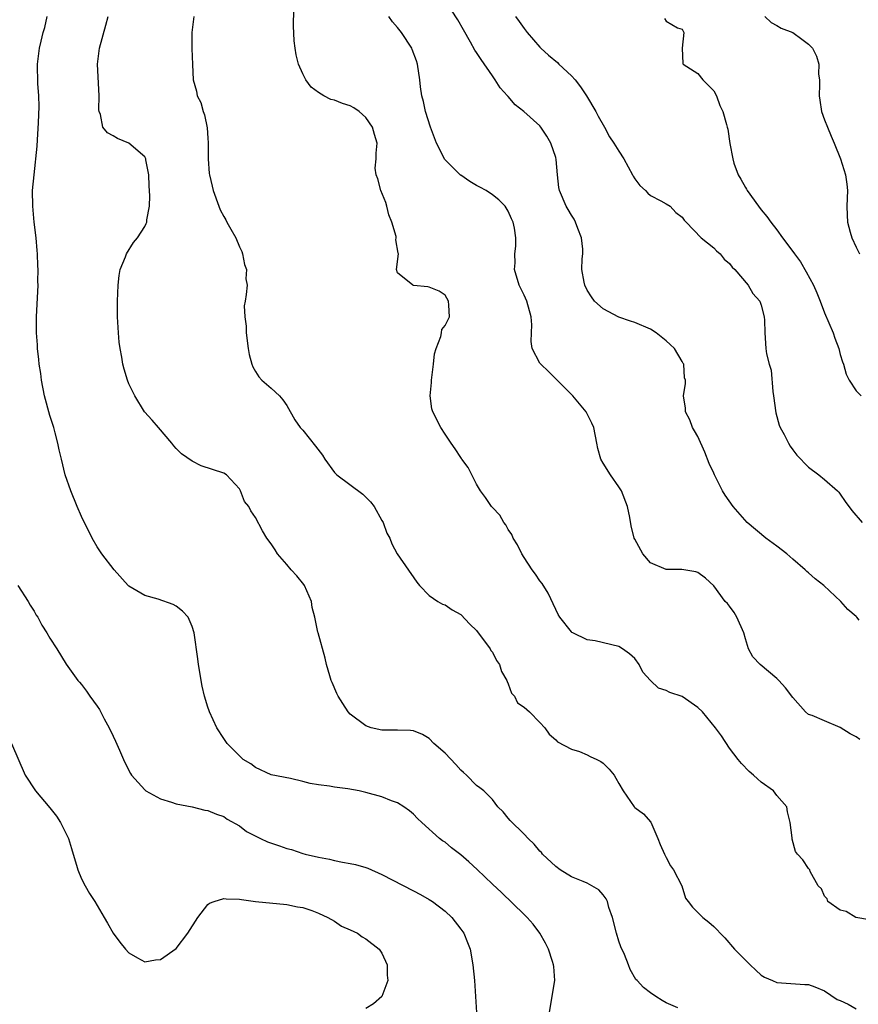
# Model space of a CAD drawing. Units: inches. Extents: x 2626159 to 2628000, y 1434000 to 1437000.
# Drawn here: x 2627603 to 2627709, y 1434878 to 1435003 of the extents above; entities that cross this region are included whole.
import ezdxf

# ---------------------------------------------------------------- set-up
doc = ezdxf.new("R2010")
doc.units = ezdxf.units.IN
doc.header["$MEASUREMENT"] = 0
doc.layers.add('LD26251434_2ft', color=207, linetype='Continuous')

msp = doc.modelspace()

# ---------------------------------------------------------------- linework, layer by layer
at = {"layer": 'LD26251434_2ft'}
for points, elevation in [([(2627710.71, 1434888.71), (2627708.98, 1434889), (2627707.75, 1434889.75), (2627707, 1434889.9), (2627705.45, 1434891), (2627705.33, 1434891.33), (2627705, 1434891.67), (2627704.63, 1434892.63), (2627704.21, 1434893), (2627703.2, 1434894.8), (2627703.17, 1434895), (2627703, 1434895.18), (2627702.27, 1434896.27), (2627701.61, 1434897), (2627701.33, 1434897.33), (2627700.92, 1434898.92), (2627700.91, 1434899.09), (2627700.66, 1434901), (2627700.34, 1434902.34), (2627700.23, 1434903), (2627699, 1434904.42), (2627698.58, 1434905), (2627697, 1434906.1), (2627696.52, 1434906.52), (2627696.05, 1434907), (2627695.47, 1434907.47), (2627694.49, 1434908.49), (2627694.08, 1434909), (2627693, 1434910.42), (2627691.97, 1434911.97), (2627691.22, 1434913), (2627689.56, 1434915), (2627689, 1434915.56), (2627687, 1434916.94), (2627685.46, 1434917.46), (2627685, 1434917.72), (2627684.01, 1434918.01), (2627682.98, 1434918.98), (2627682.03, 1434920.03), (2627681.57, 1434921), (2627681, 1434921.75), (2627680.35, 1434922.35), (2627679.46, 1434923), (2627679, 1434923.27), (2627675.99, 1434924.01), (2627675, 1434924.15), (2627673.17, 1434925), (2627673.06, 1434925.06), (2627673, 1434925.13), (2627671.53, 1434927), (2627671.33, 1434927.33), (2627671, 1434927.98), (2627670.03, 1434930.03), (2627669.27, 1434931.27), (2627669, 1434931.61), (2627668.46, 1434932.46), (2627668.03, 1434933), (2627667, 1434934.53), (2627666.71, 1434935), (2627666.15, 1434936.15), (2627665.63, 1434937), (2627665.44, 1434937.44), (2627665, 1434938.11), (2627664.7, 1434938.7), (2627664.45, 1434939), (2627663.92, 1434939.92), (2627663, 1434940.88), (2627662.9, 1434941), (2627662.14, 1434942.14), (2627661.5, 1434943), (2627661, 1434943.85), (2627659.92, 1434945.92), (2627659.14, 1434947), (2627659.09, 1434947.09), (2627659, 1434947.2), (2627658.3, 1434948.3), (2627657.79, 1434949), (2627657, 1434950.15), (2627656.46, 1434951), (2627655.47, 1434953), (2627655.35, 1434953.35), (2627655.13, 1434955), (2627655.3, 1434956.7), (2627655.28, 1434957), (2627655.54, 1434959), (2627655.67, 1434960.33), (2627655.89, 1434961), (2627656.49, 1434962.5), (2627656.57, 1434963), (2627656.61, 1434963.39), (2627657, 1434963.93), (2627657.55, 1434965), (2627657.5, 1434966.5), (2627657.43, 1434967), (2627657, 1434967.74), (2627656.24, 1434968.24), (2627655, 1434968.76), (2627654.81, 1434968.81), (2627653, 1434968.98), (2627652.93, 1434969), (2627651, 1434970.57), (2627650.85, 1434971), (2627651.12, 1434973), (2627651.07, 1434973.07), (2627650.76, 1434974.76), (2627650.82, 1434975), (2627650.81, 1434975.19), (2627650.26, 1434977), (2627649.91, 1434977.91), (2627649.63, 1434979), (2627649.49, 1434979.49), (2627648.87, 1434981), (2627648.49, 1434982.49), (2627648.28, 1434983), (2627648.17, 1434983.83), (2627648.28, 1434985), (2627648.27, 1434985.73), (2627648.42, 1434987), (2627648.09, 1434988.09), (2627647.84, 1434989), (2627647, 1434990.25), (2627646.14, 1434991), (2627645.46, 1434991.46), (2627645, 1434991.7), (2627644.02, 1434992.02), (2627643, 1434992.45), (2627642.54, 1434992.53), (2627641.66, 1434993), (2627641, 1434993.4), (2627640.06, 1434994.06), (2627639.39, 1434995), (2627639, 1434995.75), (2627638.48, 1434997), (2627638.18, 1434998.18), (2627638.06, 1434999), (2627637.93, 1434999.93), (2627637.83, 1435001.83), (2627637.89, 1435003.89)], 9958), ([(2627709.38, 1434926.62), (2627709.09, 1434927), (2627709, 1434927.09), (2627707.98, 1434927.98), (2627707.08, 1434929), (2627704.94, 1434931), (2627703.84, 1434931.84), (2627703, 1434932.63), (2627702.78, 1434932.78), (2627702.58, 1434933), (2627701, 1434934.32), (2627700.25, 1434935), (2627699, 1434935.97), (2627697.61, 1434937), (2627695.22, 1434939), (2627693.47, 1434941), (2627692.44, 1434942.44), (2627692.11, 1434943), (2627691.08, 1434945), (2627691, 1434945.22), (2627690.44, 1434946.44), (2627689.87, 1434947.87), (2627689, 1434949.85), (2627688.58, 1434950.58), (2627688.32, 1434951), (2627687.99, 1434951.99), (2627687.44, 1434953), (2627687.43, 1434953.43), (2627687.17, 1434955), (2627687.42, 1434956.58), (2627687.41, 1434957), (2627687.29, 1434957.29), (2627687.21, 1434959), (2627687.12, 1434959.12), (2627687, 1434959.35), (2627686.04, 1434961), (2627685.49, 1434961.49), (2627685, 1434961.97), (2627683.73, 1434963), (2627683, 1434963.46), (2627681, 1434964.29), (2627680.46, 1434964.46), (2627678.98, 1434964.98), (2627677, 1434966.04), (2627675.93, 1434967), (2627675.54, 1434967.54), (2627675, 1434968.4), (2627674.67, 1434969), (2627674.6, 1434969.4), (2627674.33, 1434971), (2627674.34, 1434972.35), (2627674.43, 1434973), (2627674.43, 1434973.57), (2627674.27, 1434975), (2627673.79, 1434976.2), (2627673.51, 1434977), (2627673.36, 1434977.36), (2627673, 1434977.86), (2627672.59, 1434978.59), (2627672.32, 1434979), (2627671.48, 1434981), (2627671.39, 1434981.39), (2627671.22, 1434983), (2627671.06, 1434984.94), (2627671, 1434985.17), (2627670.4, 1434987), (2627669.87, 1434987.87), (2627669.14, 1434989), (2627669, 1434989.18), (2627666.99, 1434991), (2627665.86, 1434991.86), (2627665, 1434992.89), (2627664.94, 1434992.94), (2627664.92, 1434993), (2627663.99, 1434993.99), (2627663.36, 1434995), (2627663, 1434995.49), (2627661.56, 1434997.56), (2627661, 1434998.46), (2627660.78, 1434998.78), (2627660.24, 1434999.76), (2627659.32, 1435001.32), (2627658.61, 1435002.61), (2627657.84, 1435003.84)], 9954), ([(2627670.23, 1434877), (2627670.89, 1434881), (2627670.77, 1434882.77), (2627670.73, 1434883), (2627670.58, 1434883.42), (2627670.08, 1434885), (2627669.73, 1434885.73), (2627669.01, 1434887), (2627668.15, 1434888.15), (2627667.4, 1434889), (2627667, 1434889.36), (2627664.14, 1434892.14), (2627663, 1434893.21), (2627661.08, 1434895.08), (2627660.03, 1434896.03), (2627659, 1434896.93), (2627657.82, 1434897.82), (2627657, 1434898.51), (2627656.7, 1434898.7), (2627656.31, 1434899), (2627654.06, 1434901), (2627653.52, 1434901.52), (2627653, 1434902.06), (2627652.5, 1434902.5), (2627651.8, 1434903), (2627651, 1434903.51), (2627650.24, 1434903.76), (2627649, 1434904.26), (2627647, 1434904.8), (2627646.15, 1434905), (2627644.72, 1434905.28), (2627643, 1434905.5), (2627642.38, 1434905.62), (2627641, 1434905.76), (2627639.94, 1434905.94), (2627639, 1434906.21), (2627637.43, 1434906.57), (2627635, 1434907.06), (2627633, 1434907.97), (2627632.42, 1434908.42), (2627631.46, 1434909), (2627631, 1434909.43), (2627629.42, 1434911), (2627629, 1434911.63), (2627628.14, 1434913), (2627627.21, 1434915), (2627627.15, 1434915.15), (2627627, 1434915.6), (2627626.57, 1434917), (2627626.28, 1434918.28), (2627625.83, 1434921), (2627625.74, 1434921.74), (2627625.27, 1434925), (2627625, 1434925.8), (2627624.49, 1434927), (2627623.77, 1434927.77), (2627623, 1434928.41), (2627622.61, 1434928.61), (2627620.71, 1434929.29), (2627619, 1434929.74), (2627617, 1434930.94), (2627616.93, 1434931), (2627615.12, 1434933), (2627613.58, 1434935), (2627613, 1434935.9), (2627612.37, 1434937), (2627611, 1434939.74), (2627610.47, 1434941), (2627609.65, 1434943), (2627608.96, 1434945), (2627608.46, 1434947), (2627608.18, 1434948.18), (2627608.02, 1434949), (2627607.68, 1434950.32), (2627607.5, 1434951), (2627607, 1434952.51), (2627606.34, 1434955), (2627605.93, 1434957), (2627605.84, 1434957.84), (2627605.65, 1434959), (2627605.62, 1434959.62), (2627605.45, 1434961), (2627605.45, 1434961.45), (2627605.33, 1434963), (2627605.31, 1434965), (2627605.42, 1434967.42), (2627605.52, 1434969), (2627605.49, 1434969.49), (2627605.54, 1434971), (2627605.48, 1434971.48), (2627605.45, 1434973), (2627605.4, 1434973.4), (2627605.28, 1434975), (2627605.03, 1434977), (2627604.83, 1434979), (2627604.82, 1434981), (2627605, 1434983), (2627605.39, 1434986.61), (2627605.43, 1434987.43), (2627605.58, 1434989.58), (2627605.64, 1434991.64), (2627605.59, 1434993), (2627605.47, 1434994.53), (2627605.43, 1434997), (2627605.68, 1434999), (2627605.89, 1434999.89), (2627606.17, 1435001), (2627606.36, 1435001.64), (2627606.65, 1435003)], 9964), ([(2627686.46, 1434877.54), (2627685, 1434878.2), (2627684.49, 1434878.49), (2627683.66, 1434879), (2627683, 1434879.45), (2627682.12, 1434880.12), (2627681.29, 1434881), (2627681.16, 1434881.16), (2627680.41, 1434882.41), (2627680.22, 1434883), (2627679.71, 1434884.29), (2627679.26, 1434885.26), (2627679, 1434885.99), (2627678.68, 1434887), (2627678.19, 1434889), (2627677.74, 1434890.26), (2627677.54, 1434891), (2627677.37, 1434891.37), (2627677, 1434891.86), (2627676.47, 1434892.47), (2627675, 1434893.32), (2627674.47, 1434893.53), (2627673, 1434894.15), (2627671.57, 1434895), (2627671, 1434895.45), (2627669.35, 1434897), (2627669.21, 1434897.21), (2627669, 1434897.4), (2627668.28, 1434898.28), (2627667.5, 1434899), (2627667, 1434899.52), (2627665.25, 1434901.25), (2627665, 1434901.57), (2627664.34, 1434902.34), (2627663.7, 1434903), (2627663, 1434903.92), (2627661.93, 1434905), (2627661.39, 1434905.39), (2627661, 1434905.71), (2627659.73, 1434907), (2627659.32, 1434907.32), (2627659, 1434907.63), (2627658.36, 1434908.36), (2627657, 1434909.79), (2627655.59, 1434911), (2627655, 1434911.63), (2627654.14, 1434912.14), (2627653, 1434912.61), (2627652.65, 1434912.65), (2627651, 1434912.69), (2627649, 1434912.69), (2627647.65, 1434913), (2627647, 1434913.24), (2627645, 1434914.74), (2627644.75, 1434915), (2627644.07, 1434916.07), (2627643.5, 1434917), (2627643.33, 1434917.33), (2627642.74, 1434918.74), (2627642.61, 1434919), (2627642.42, 1434919.58), (2627642.01, 1434921), (2627641.82, 1434921.82), (2627640.93, 1434925), (2627640.92, 1434925.08), (2627640.52, 1434927), (2627640.21, 1434928.21), (2627640.1, 1434929), (2627639.21, 1434931), (2627639.13, 1434931.13), (2627638.24, 1434932.24), (2627637.55, 1434933), (2627637, 1434933.68), (2627635.79, 1434935), (2627635.5, 1434935.5), (2627635, 1434936.27), (2627634.47, 1434937), (2627633.91, 1434937.91), (2627633, 1434939.6), (2627632.44, 1434940.44), (2627632.17, 1434941), (2627631.64, 1434941.64), (2627631.14, 1434943), (2627631, 1434943.22), (2627629.34, 1434945), (2627629, 1434945.22), (2627626.16, 1434946.16), (2627625, 1434946.75), (2627623.65, 1434947.65), (2627623, 1434948.36), (2627622.67, 1434948.67), (2627622.42, 1434949), (2627620.75, 1434951), (2627619.94, 1434951.94), (2627618.98, 1434952.98), (2627617.74, 1434955), (2627617, 1434956.55), (2627616.81, 1434957), (2627616.39, 1434958.39), (2627616.23, 1434959), (2627616.1, 1434959.9), (2627615.89, 1434961), (2627615.79, 1434961.79), (2627615.7, 1434963), (2627615.58, 1434965), (2627615.56, 1434967), (2627615.64, 1434969), (2627615.76, 1434970.24), (2627615.91, 1434971), (2627616.59, 1434972.59), (2627616.7, 1434973), (2627617.6, 1434974.4), (2627618.09, 1434975), (2627619, 1434976.45), (2627619.19, 1434976.81), (2627619.26, 1434977), (2627619.27, 1434977.27), (2627619.61, 1434979), (2627619.67, 1434980.33), (2627619.58, 1434981.58), (2627619.52, 1434983), (2627619.14, 1434984.86), (2627619.13, 1434985), (2627619, 1434985.24), (2627617, 1434986.99), (2627615.56, 1434987.56), (2627615, 1434987.93), (2627614.29, 1434988.29), (2627613.72, 1434989), (2627613.4, 1434990.6), (2627613.23, 1434991), (2627613.2, 1434991.2), (2627613.25, 1434993), (2627613.03, 1434997), (2627613.28, 1434999), (2627614.07, 1435001.93), (2627614.39, 1435003)], 9962), ([(2627625.2, 1435003), (2627624.98, 1435001), (2627624.97, 1434998.97), (2627625.04, 1434996.96), (2627625.14, 1434995), (2627625.57, 1434993.57), (2627625.64, 1434993), (2627626.12, 1434992.12), (2627626.4, 1434991), (2627626.58, 1434990.58), (2627626.92, 1434988.92), (2627627, 1434987.61), (2627627.05, 1434987.05), (2627627.03, 1434985), (2627627.16, 1434983.16), (2627627.18, 1434983), (2627627.53, 1434981.53), (2627627.67, 1434981), (2627628.38, 1434979), (2627628.57, 1434978.57), (2627629, 1434977.69), (2627629.27, 1434977.27), (2627629.4, 1434977), (2627629.88, 1434976.12), (2627630.52, 1434975), (2627631, 1434973.85), (2627631.28, 1434973.28), (2627631.39, 1434973), (2627631.63, 1434971.63), (2627631.9, 1434971), (2627631.8, 1434969.8), (2627631.95, 1434969), (2627631.82, 1434967.82), (2627631.71, 1434967), (2627631.6, 1434966.4), (2627631.67, 1434965), (2627631.84, 1434963.84), (2627631.84, 1434963), (2627632.11, 1434961), (2627632.23, 1434960.23), (2627632.57, 1434959), (2627632.67, 1434958.67), (2627633, 1434958.11), (2627633.43, 1434957.43), (2627633.81, 1434957), (2627635, 1434955.96), (2627636.05, 1434955), (2627636.5, 1434954.5), (2627637, 1434953.79), (2627637.99, 1434951.99), (2627638.67, 1434951), (2627638.82, 1434950.82), (2627639, 1434950.65), (2627640.63, 1434948.63), (2627641.49, 1434947.49), (2627641.79, 1434947), (2627643, 1434945.32), (2627643.31, 1434945), (2627646.58, 1434942.58), (2627647, 1434942.19), (2627647.59, 1434941.59), (2627648.02, 1434941), (2627649, 1434939.25), (2627649.16, 1434939), (2627649.63, 1434937.63), (2627650.01, 1434937), (2627650.26, 1434936.26), (2627650.96, 1434935), (2627653.42, 1434931.42), (2627653.79, 1434931), (2627655, 1434929.74), (2627656.07, 1434929), (2627656.66, 1434928.66), (2627657, 1434928.54), (2627657.91, 1434927.91), (2627659, 1434927.32), (2627660.12, 1434926.12), (2627661, 1434925.32), (2627662.71, 1434923), (2627662.8, 1434922.8), (2627663, 1434922.55), (2627663.53, 1434921.53), (2627663.89, 1434921), (2627664.14, 1434920.14), (2627664.82, 1434919), (2627664.85, 1434918.85), (2627665, 1434918.56), (2627665.39, 1434917.39), (2627665.77, 1434917), (2627666.16, 1434916.16), (2627667, 1434915.59), (2627667.7, 1434915), (2627669, 1434913.67), (2627669.61, 1434913), (2627670.19, 1434912.19), (2627671, 1434911.47), (2627671.23, 1434911.23), (2627673, 1434910.29), (2627674.02, 1434909.98), (2627675, 1434909.56), (2627675.36, 1434909.36), (2627676.21, 1434909), (2627676.71, 1434908.71), (2627677, 1434908.52), (2627677.75, 1434907.75), (2627678.38, 1434907), (2627678.63, 1434906.63), (2627679, 1434905.94), (2627679.55, 1434905), (2627680.93, 1434903), (2627681, 1434902.92), (2627682.11, 1434902.11), (2627683.05, 1434901.05), (2627683.94, 1434899), (2627684.24, 1434898.24), (2627684.77, 1434897), (2627685, 1434896.58), (2627685.51, 1434895.51), (2627685.9, 1434895), (2627686.95, 1434893), (2627687.44, 1434891.44), (2627687.76, 1434891), (2627688.31, 1434890.31), (2627689.61, 1434889), (2627690.39, 1434888.39), (2627691, 1434887.84), (2627691.42, 1434887.42), (2627691.8, 1434887), (2627692.42, 1434886.42), (2627693.64, 1434885), (2627695, 1434883.59), (2627695.6, 1434883), (2627696.34, 1434882.34), (2627697, 1434881.69), (2627697.44, 1434881.44), (2627698.42, 1434881), (2627699, 1434880.77), (2627702.51, 1434880.51), (2627703, 1434880.5), (2627703.79, 1434880.21), (2627705, 1434879.7), (2627706.61, 1434878.61), (2627707, 1434878.48), (2627707.99, 1434878.01), (2627709, 1434877.44)], 9960), ([(2627709.5, 1434911.5), (2627709, 1434911.84), (2627708.25, 1434912.25), (2627707, 1434913.05), (2627705, 1434913.88), (2627703.45, 1434914.55), (2627703, 1434914.69), (2627702.62, 1434915), (2627701, 1434916.81), (2627700.06, 1434918.06), (2627699.22, 1434919), (2627699, 1434919.23), (2627696.88, 1434921), (2627695.96, 1434921.96), (2627695.38, 1434923), (2627695, 1434924.26), (2627694.8, 1434925), (2627693.93, 1434927), (2627693.59, 1434927.59), (2627693, 1434928.38), (2627692.72, 1434928.72), (2627692.45, 1434929), (2627691, 1434930.95), (2627689.95, 1434931.95), (2627689, 1434932.67), (2627688.75, 1434932.75), (2627686.97, 1434933.03), (2627685, 1434933.02), (2627683, 1434933.87), (2627682.03, 1434935), (2627681, 1434936.88), (2627680.95, 1434937), (2627680.57, 1434938.57), (2627680.38, 1434939.62), (2627680.09, 1434941), (2627679.32, 1434943), (2627679, 1434943.5), (2627677.92, 1434945), (2627677, 1434946.5), (2627676.72, 1434947), (2627676.34, 1434948.34), (2627676.22, 1434949), (2627675.81, 1434951), (2627675.57, 1434951.57), (2627675, 1434952.73), (2627674.84, 1434953), (2627673.16, 1434955), (2627673, 1434955.18), (2627670.1, 1434958.1), (2627669.11, 1434959), (2627669, 1434959.16), (2627668.04, 1434961), (2627667.88, 1434961.88), (2627667.95, 1434963), (2627667.99, 1434964.01), (2627667.9, 1434965), (2627667.35, 1434967), (2627667, 1434967.77), (2627666.38, 1434969), (2627665.8, 1434971), (2627665.86, 1434971.86), (2627665.84, 1434973), (2627665.94, 1434973.94), (2627665.98, 1434975), (2627665.78, 1434976.22), (2627665.64, 1434977), (2627665.42, 1434977.42), (2627665, 1434978.4), (2627664.63, 1434979), (2627663.82, 1434979.82), (2627663, 1434980.46), (2627662.19, 1434981), (2627661.42, 1434981.42), (2627661, 1434981.62), (2627660.12, 1434982.12), (2627659, 1434982.93), (2627658.95, 1434982.95), (2627656.95, 1434984.95), (2627656.9, 1434985.1), (2627655.92, 1434987), (2627655.65, 1434987.65), (2627655.17, 1434989), (2627654.53, 1434991), (2627654.28, 1434992.28), (2627654.05, 1434993), (2627653.9, 1434994.1), (2627653.82, 1434995), (2627653.53, 1434997), (2627653.4, 1434997.4), (2627652.85, 1434998.85), (2627652.79, 1434999), (2627651.48, 1435001), (2627651, 1435001.62), (2627650.35, 1435002.35), (2627649.89, 1435003)], 9956), ([(2627665.93, 1435003), (2627666.39, 1435002.39), (2627667, 1435001.5), (2627667.39, 1435001), (2627669, 1434999.14), (2627669.14, 1434999), (2627670.11, 1434998.11), (2627671.21, 1434997.21), (2627671.42, 1434997), (2627673, 1434995.52), (2627673.47, 1434995), (2627674.13, 1434994.13), (2627674.89, 1434993), (2627676.08, 1434991), (2627676.39, 1434990.39), (2627677.18, 1434989), (2627677.81, 1434987.81), (2627678.37, 1434987), (2627679, 1434985.96), (2627679.64, 1434985), (2627680.73, 1434983), (2627680.81, 1434982.81), (2627681, 1434982.48), (2627681.64, 1434981.64), (2627682.37, 1434981), (2627682.65, 1434980.65), (2627683, 1434980.36), (2627684.3, 1434979.7), (2627685, 1434979.31), (2627685.47, 1434979), (2627686.2, 1434978.2), (2627687, 1434977.63), (2627687.25, 1434977.25), (2627687.52, 1434977), (2627689.4, 1434975), (2627691, 1434973.75), (2627691.35, 1434973.35), (2627691.8, 1434973), (2627692.3, 1434972.3), (2627693, 1434971.77), (2627693.31, 1434971.31), (2627693.67, 1434971), (2627695.34, 1434969), (2627695.95, 1434967.95), (2627696.81, 1434967), (2627697, 1434966.48), (2627697.38, 1434965), (2627697.41, 1434964.59), (2627697.45, 1434963), (2627697.58, 1434961), (2627697.69, 1434960.31), (2627698.02, 1434959), (2627698.27, 1434958.27), (2627698.46, 1434955.54), (2627698.56, 1434955), (2627698.84, 1434952.84), (2627699.28, 1434951.28), (2627699.4, 1434951), (2627699.89, 1434950.11), (2627700.44, 1434949), (2627700.65, 1434948.65), (2627701, 1434948.18), (2627701.52, 1434947.52), (2627702.01, 1434947), (2627702.48, 1434946.48), (2627703, 1434945.97), (2627704.3, 1434945), (2627705, 1434944.43), (2627706.65, 1434943), (2627706.82, 1434942.82), (2627707, 1434942.58), (2627707.63, 1434941.63), (2627708.48, 1434940.48), (2627709.76, 1434939)], 9952), ([(2627684.76, 1435002.76), (2627685, 1435002.41), (2627686.42, 1435001.58), (2627687, 1435001.4), (2627687.21, 1435001), (2627687.02, 1434999.02), (2627687.08, 1434997.08), (2627687.12, 1434997), (2627689, 1434995.82), (2627689.6, 1434995), (2627691, 1434993.61), (2627691.35, 1434993), (2627691.76, 1434991.76), (2627692.17, 1434991), (2627692.63, 1434989.37), (2627692.7, 1434989), (2627692.78, 1434988.78), (2627693.05, 1434986.95), (2627693.43, 1434985), (2627693.56, 1434984.44), (2627694.09, 1434983), (2627694.44, 1434982.44), (2627695, 1434981.36), (2627695.15, 1434981.15), (2627695.21, 1434981), (2627696.65, 1434979), (2627697, 1434978.55), (2627697.72, 1434977.72), (2627698.22, 1434977), (2627699, 1434976), (2627699.71, 1434975), (2627701.13, 1434973.13), (2627701.2, 1434973), (2627701.98, 1434971.98), (2627702.71, 1434970.71), (2627703.62, 1434969), (2627704.04, 1434968.04), (2627704.45, 1434967), (2627705, 1434965.5), (2627706.1, 1434963), (2627706.33, 1434962.33), (2627706.82, 1434961), (2627707, 1434960.25), (2627707.3, 1434959.3), (2627707.41, 1434959), (2627707.75, 1434957.75), (2627708.12, 1434957), (2627709, 1434955.65), (2627709.64, 1434955)], 9950), ([(2627697.46, 1435003), (2627698.26, 1435002.26), (2627699, 1435001.87), (2627699.55, 1435001.55), (2627701, 1435000.98), (2627702.15, 1435000.15), (2627703, 1434999.51), (2627703.48, 1434999), (2627704, 1434998.01), (2627704.29, 1434997), (2627704.26, 1434995.74), (2627704.37, 1434995), (2627704.4, 1434994.4), (2627704.33, 1434993), (2627704.43, 1434992.43), (2627704.63, 1434991), (2627705, 1434989.96), (2627705.38, 1434989), (2627705.86, 1434987.86), (2627706.25, 1434987), (2627707.03, 1434985), (2627707.66, 1434983), (2627707.82, 1434981.82), (2627707.91, 1434981), (2627707.85, 1434979), (2627707.86, 1434977.86), (2627707.91, 1434977), (2627708.27, 1434975.73), (2627708.45, 1434975), (2627709, 1434973.84), (2627709.44, 1434973)], 9948), ([(2627602.93, 1434931), (2627604.27, 1434929), (2627604.53, 1434928.53), (2627605, 1434927.76), (2627605.27, 1434927.27), (2627605.46, 1434927), (2627605.97, 1434925.97), (2627606.63, 1434925), (2627607, 1434924.32), (2627607.88, 1434923), (2627609.05, 1434921.04), (2627610.54, 1434919), (2627610.76, 1434918.76), (2627611, 1434918.48), (2627611.65, 1434917.65), (2627612.08, 1434917), (2627613, 1434915.74), (2627613.3, 1434915.3), (2627613.89, 1434914.11), (2627614.51, 1434913), (2627615, 1434911.92), (2627615.31, 1434911.31), (2627615.82, 1434910.18), (2627616.33, 1434909), (2627616.52, 1434908.52), (2627617.2, 1434907.2), (2627617.33, 1434907), (2627619, 1434905.13), (2627619.16, 1434905), (2627621, 1434903.99), (2627622.4, 1434903.6), (2627623, 1434903.38), (2627625, 1434903), (2627626.59, 1434902.59), (2627627, 1434902.51), (2627628.08, 1434902.08), (2627629, 1434901.75), (2627629.45, 1434901.45), (2627631, 1434900.58), (2627631.89, 1434899.89), (2627633.66, 1434899), (2627634.56, 1434898.56), (2627636.05, 1434898.05), (2627637, 1434897.7), (2627637.58, 1434897.58), (2627639, 1434897.09), (2627639.32, 1434897), (2627641, 1434896.62), (2627642.39, 1434896.39), (2627643, 1434896.2), (2627644.03, 1434895.97), (2627645, 1434895.83), (2627645.69, 1434895.69), (2627647, 1434895.31), (2627647.22, 1434895.22), (2627649, 1434894.44), (2627653, 1434892.37), (2627653.89, 1434891.89), (2627655, 1434891.28), (2627655.42, 1434891), (2627657, 1434889.79), (2627657.86, 1434889), (2627659, 1434887.53), (2627659.39, 1434887), (2627659.83, 1434885.83), (2627660.18, 1434885), (2627660.51, 1434883), (2627660.71, 1434881), (2627660.85, 1434879), (2627660.98, 1434876.98)], 9966), ([(2627602.15, 1434911), (2627603.89, 1434907), (2627605.17, 1434905), (2627607, 1434902.86), (2627607.83, 1434901.83), (2627608.35, 1434901), (2627609, 1434899.73), (2627609.34, 1434899), (2627609.72, 1434897.72), (2627609.96, 1434897), (2627610.39, 1434895.61), (2627610.54, 1434895), (2627611, 1434893.87), (2627611.45, 1434893), (2627612.02, 1434892.02), (2627612.69, 1434891), (2627613.89, 1434889), (2627614.28, 1434888.28), (2627615.02, 1434887), (2627615.85, 1434885.85), (2627616.57, 1434885), (2627617, 1434884.52), (2627618.1, 1434883.9), (2627619, 1434883.37), (2627620.38, 1434883.62), (2627621, 1434883.69), (2627623, 1434885.06), (2627624.48, 1434887), (2627625.74, 1434889), (2627627, 1434890.62), (2627627.22, 1434890.78), (2627627.8, 1434891), (2627629, 1434891.38), (2627629.33, 1434891.33), (2627631, 1434891.29), (2627631.25, 1434891.25), (2627633.03, 1434891.03), (2627637, 1434890.63), (2627638.35, 1434890.35), (2627639, 1434890.24), (2627640.13, 1434889.87), (2627641, 1434889.54), (2627642.17, 1434889), (2627643, 1434888.52), (2627643.91, 1434887.91), (2627645, 1434887.44), (2627645.91, 1434887), (2627646.52, 1434886.52), (2627647, 1434886.27), (2627648.66, 1434885), (2627649, 1434884.46), (2627649.66, 1434883), (2627649.7, 1434881.7), (2627649.77, 1434881), (2627649.02, 1434878.98), (2627647.94, 1434878.06), (2627647, 1434877.46)], 9968)]:
    msp.add_lwpolyline(points, dxfattribs=dict(at, elevation=elevation))

doc.saveas('drawing.dxf')
